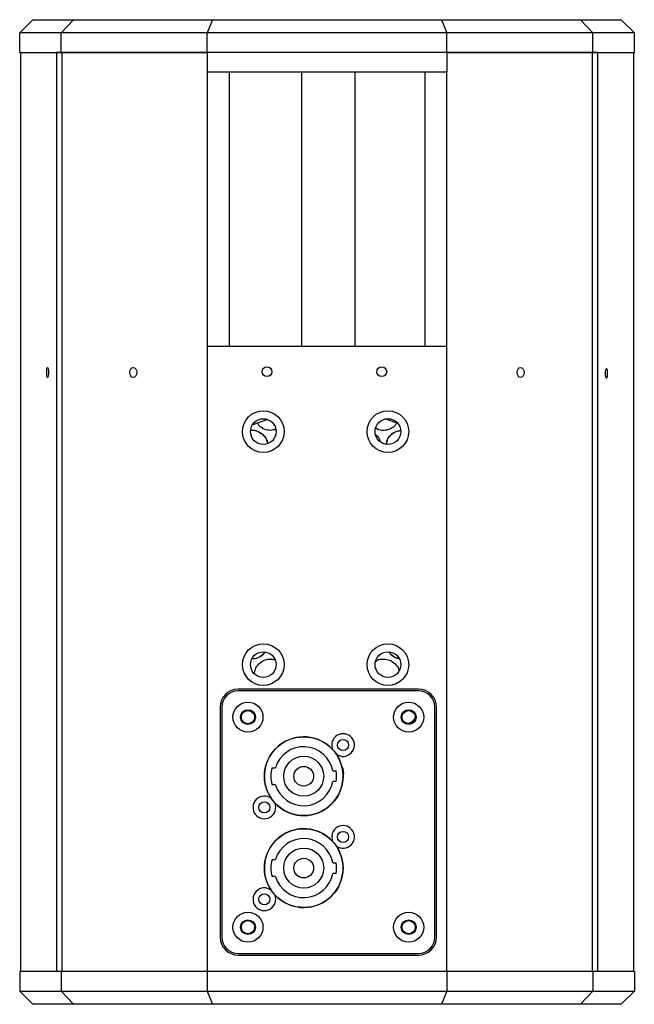
# Model space of a CAD drawing. Units: millimetres. Extents: x -327 to 926, y -591 to 553.
# Drawn here: x 739 to 926, y -292 to 8 of the extents above; entities that cross this region are included whole.
import ezdxf

# ---------------------------------------------------------------- set-up
doc = ezdxf.new("R2010")
doc.units = ezdxf.units.MM

msp = doc.modelspace()

# ---------------------------------------------------------------- linework, layer by layer
at = {"color": 7, "linetype": 'Continuous', "lineweight": 25}
for p, q in [((738.54, 4.23), (742.54, 8.23)), ((742.54, 8.23), (754.93, 8.23)), ((754.93, 8.23), (751.21, 4.23)), ((754.93, 8.23), (797.33, 8.23)), ((797.33, 8.23), (795.67, 4.23)), ((797.33, 8.23), (867.14, 8.23)), ((867.14, 8.23), (909.54, 8.23)), ((867.14, 8.23), (868.8, 4.23)), ((909.54, 8.23), (913.26, 4.23)), ((909.54, 8.23), (921.94, 8.23)), ((921.94, 8.23), (925.94, 4.23)), ((751.21, 4.23), (738.54, 4.23)), ((738.54, -1.77), (738.54, 4.23)), ((795.67, 4.23), (751.21, 4.23)), ((751.21, -1.77), (751.21, 4.23)), ((868.8, 4.23), (795.67, 4.23)), ((795.67, -1.77), (795.67, 4.23)), ((913.26, 4.23), (868.8, 4.23)), ((868.8, -1.77), (868.8, 4.23)), ((913.26, -1.77), (913.26, 4.23)), ((925.94, 4.23), (913.26, 4.23)), ((925.94, -1.77), (925.94, 4.23)), ((738.54, -1.77), (751.21, -1.77)), ((738.74, -1.77), (738.74, -281.77)), ((751.21, -1.77), (795.67, -1.77)), ((751.39, -1.77), (751.39, -281.77)), ((795.67, -1.77), (795.67, -7.77)), ((868.8, -1.77), (913.26, -1.77)), ((868.8, -1.77), (868.8, -7.77)), ((913.06, -1.77), (913.06, -281.77)), ((913.07, -1.77), (913.07, -281.77)), ((913.26, -1.77), (925.94, -1.77)), ((925.73, -1.77), (925.73, -281.77)), ((925.74, -281.77), (925.74, -1.77)), ((868.8, -7.77), (795.67, -7.77)), ((795.75, -7.77), (795.75, -91.27)), ((802.38, -7.77), (802.38, -91.27)), ((824.46, -7.77), (824.46, -91.27)), ((824.46, -7.77), (824.46, -91.27)), ((862.08, -7.77), (862.08, -91.27)), ((868.71, -7.77), (868.71, -281.77)), ((795.74, -91.27), (795.74, -281.77)), ((795.74, -91.27), (868.71, -91.27)), ((868.71, -91.27), (868.71, -281.77)), ((816.62, -116.57), (814.96, -116.89)), ((860.14, -195.77), (805.14, -195.77)), ((860.14, -196.27), (805.14, -196.27)), ((799.64, -201.27), (799.64, -271.27)), ((800.14, -201.27), (800.14, -271.27)), ((865.14, -271.27), (865.14, -201.27)), ((865.64, -271.27), (865.64, -201.27)), ((835.2, -215.53), (834.63, -215.14)), ((835.2, -215.53), (834.63, -215.15)), ((815.48, -219.67), (816.52, -219.67)), ((833.99, -220.62), (835, -220.62)), ((837.23, -221.45), (837, -222.64)), ((816.52, -224.87), (815.48, -224.87)), ((835, -223.92), (833.99, -223.92)), ((831.27, -232.53), (831.24, -232.7)), ((831.27, -232.53), (831.24, -232.7)), ((815.48, -247.67), (816.52, -247.67)), ((833.99, -248.62), (835, -248.62)), ((835, -251.92), (833.99, -251.92)), ((816.52, -252.87), (815.48, -252.87)), ((805.14, -276.27), (860.14, -276.27)), ((805.14, -276.77), (860.14, -276.77)), ((738.54, -281.77), (738.54, -287.77)), ((751.21, -281.77), (738.54, -281.77)), ((751.21, -281.77), (751.21, -287.77)), ((795.67, -281.77), (751.21, -281.77)), ((795.67, -281.77), (795.67, -287.77)), ((868.8, -281.77), (795.67, -281.77)), ((868.8, -281.77), (868.8, -287.77)), ((913.26, -281.77), (868.8, -281.77)), ((913.26, -281.77), (913.26, -287.77)), ((925.94, -281.77), (913.26, -281.77)), ((925.94, -281.77), (925.94, -287.77)), ((738.54, -287.77), (751.21, -287.77)), ((742.54, -291.77), (738.54, -287.77)), ((751.21, -287.77), (795.67, -287.77)), ((754.93, -291.77), (751.21, -287.77)), ((795.67, -287.77), (868.8, -287.77)), ((795.67, -287.77), (797.33, -291.77)), ((868.8, -287.77), (867.14, -291.77)), ((868.8, -287.77), (913.26, -287.77)), ((913.26, -287.77), (909.54, -291.77)), ((913.26, -287.77), (925.94, -287.77)), ((925.94, -287.77), (921.94, -291.77)), ((754.93, -291.77), (742.54, -291.77)), ((797.33, -291.77), (754.93, -291.77)), ((867.14, -291.77), (797.33, -291.77)), ((909.54, -291.77), (867.14, -291.77)), ((921.94, -291.77), (909.54, -291.77))]:
    msp.add_line(p, q, dxfattribs=at)
at = {"color": 7, "linetype": 'Continuous'}
for p, q in [((914.74, -1.77), (749.74, -1.77)), ((749.74, -1.77), (749.74, -281.77)), ((914.74, -1.77), (914.74, -281.77)), ((914.74, -281.77), (749.74, -281.77))]:
    msp.add_line(p, q, dxfattribs=at)
at = {"color": 8, "linetype": 'Continuous', "lineweight": 25}
msp.add_line((840.69, -7.77), (840.69, -91.27), dxfattribs=at)
at = {"color": 7, "linetype": 'Continuous', "lineweight": 25, "flags": 128}
for points in [[(747.04, -97.77), (747.14, -97.88), (747.23, -98.21), (747.29, -98.69), (747.3, -99.27), (747.29, -99.84), (747.23, -100.33), (747.14, -100.65), (747.04, -100.77), (746.94, -100.65), (746.86, -100.33), (746.8, -99.84), (746.78, -99.27), (746.8, -98.69), (746.86, -98.21), (746.94, -97.88), (747.04, -97.77)], [(773.19, -97.77), (773.59, -97.88), (773.94, -98.21), (774.17, -98.69), (774.25, -99.27), (774.17, -99.84), (773.94, -100.33), (773.59, -100.65), (773.19, -100.77), (772.78, -100.65), (772.44, -100.33), (772.21, -99.84), (772.13, -99.27), (772.21, -98.69), (772.44, -98.21), (772.78, -97.88), (773.19, -97.77)], [(891.27, -100.77), (890.86, -100.65), (890.52, -100.33), (890.29, -99.84), (890.21, -99.27), (890.29, -98.69), (890.52, -98.21), (890.86, -97.88), (891.27, -97.77), (891.67, -97.88), (892.02, -98.21), (892.25, -98.69), (892.33, -99.27), (892.25, -99.84), (892.02, -100.33), (891.67, -100.65), (891.27, -100.77)], [(917.42, -101.02), (917.32, -100.9), (917.24, -100.58), (917.18, -100.09), (917.16, -99.52), (917.18, -98.94), (917.24, -98.46), (917.32, -98.13), (917.42, -98.02), (917.52, -98.13), (917.61, -98.46), (917.66, -98.94), (917.68, -99.52), (917.66, -100.09), (917.61, -100.58), (917.52, -100.9), (917.42, -101.02)], [(809.5, -115.16), (811.05, -114.56), (814.05, -113.54)], [(850.03, -113.42), (851.48, -113.88), (853.78, -114.7)]]:
    msp.add_lwpolyline(points, dxfattribs=at)
at = {"color": 7, "linetype": 'Continuous', "lineweight": 25}
for centre, radius in [((813.94, -99.02), 1.5), ((848.94, -99.02), 1.5), ((812.81, -117.27), 6.35), ((850.81, -117.27), 6.35), ((812.81, -117.27), 3.92), ((850.81, -117.27), 3.92), ((812.81, -188.27), 6.35), ((850.81, -188.27), 6.35), ((812.81, -188.27), 3.92), ((850.81, -188.27), 3.92), ((808.14, -204.27), 4.58), ((857.14, -204.27), 4.58), ((808.14, -204.27), 2.25), ((808.14, -204.27), 2), ((857.14, -204.27), 2.25), ((857.14, -204.27), 2), ((825.14, -222.27), 12), ((837.14, -212.77), 1.7), ((825.14, -222.27), 6.1), ((825.14, -222.27), 3), ((813.14, -231.77), 1.7), ((825.14, -250.27), 12), ((837.14, -240.77), 1.7), ((825.14, -250.27), 6.1), ((825.14, -250.27), 3), ((813.14, -259.77), 1.7), ((808.14, -268.27), 4.58), ((857.14, -268.27), 4.58), ((808.14, -268.27), 2.25), ((808.14, -268.27), 2), ((857.14, -268.27), 2.25), ((857.14, -268.27), 2)]:
    msp.add_circle(centre, radius, dxfattribs=at)
for centre, radius, start, end in [((805.14, -201.27), 5.5, 90, 180), ((805.14, -201.27), 5, 90, 180), ((860.14, -201.27), 5.5, 0, 90), ((860.14, -201.27), 5, 0, 90), ((837.14, -212.77), 3.46, 233.5373, 203.1976), ((825.14, -222.27), 12, 42.6946, 214.0403), ((825.14, -222.27), 12, 222.6946, 34.0403), ((825.14, -222.27), 9, 10.564, 163.2086), ((825.14, -222.27), 10, 164.9299, 195.0701), ((825.14, -222.27), 10, 350.5028, 9.4972), ((825.14, -222.27), 9, 196.7914, 349.436), ((813.14, -231.77), 3.46, 53.5373, 23.1976), ((825.14, -250.27), 12, 42.6946, 214.0403), ((837.14, -240.77), 3.46, 233.5373, 203.1976), ((825.14, -250.27), 9, 10.564, 163.2086), ((825.14, -250.27), 12, 222.6946, 34.0403), ((825.14, -250.27), 10, 164.9299, 195.0701), ((825.14, -250.27), 10, 350.5028, 9.4972), ((825.14, -250.27), 9, 196.7914, 349.436), ((813.14, -259.77), 3.46, 53.5373, 23.1976), ((805.14, -271.27), 5.5, 180, 270), ((805.14, -271.27), 5, 180, 270), ((860.14, -271.27), 5, 270, 0), ((860.14, -271.27), 5.5, 270, 0)]:
    msp.add_arc(centre, radius, start, end, dxfattribs=at)
for points, knots in [([(808.97, -116.91), (809.07, -116.89), (809.81, -116.73), (811.27, -117.12), (812.87, -118.23), (813.92, -119.59), (814.05, -120.57), (814.09, -120.91)], [0, 0, 0, 0, 0.0445, 0.316952, 0.589037, 0.861437, 1, 1, 1, 1]), ([(809.19, -116.85), (809.19, -116.85), (809.84, -116.72), (811.19, -117.14), (812.79, -118.22), (813.85, -119.6), (813.98, -120.59), (814.02, -120.92)], [0, 0, 0, 0, 0.0003732, 0.2850956, 0.569135, 0.8531116, 1, 1, 1, 1]), ([(816.62, -116.58), (816.09, -116.72), (814.92, -117.04), (813.06, -116.63), (811.62, -115.74), (811.11, -114.9), (810.94, -114.62)], [0, 0, 0, 0, 0.250946, 0.550814, 0.850286, 1, 1, 1, 1]), ([(853.47, -114.71), (853.32, -114.96), (852.83, -115.76), (851.4, -116.65), (849.48, -116.98), (847.91, -116.82), (847.23, -116.32), (847.09, -116.21)], [0, 0, 0, 0, 0.118691, 0.387626, 0.656073, 0.924944, 1, 1, 1, 1]), ([(849.52, -116.89), (849.52, -116.89), (848.88, -117.01), (847.94, -116.8), (847.26, -116.3), (847.09, -116.18)], [0, 0, 0, 0, 0.000999, 0.763786, 1, 1, 1, 1]), ([(850.35, -121.09), (850.4, -120.69), (850.52, -119.64), (851.6, -118.25), (853.07, -117.12), (854.22, -116.99), (854.71, -116.94)], [0, 0, 0, 0, 0.179999, 0.477923, 0.776285, 1, 1, 1, 1]), ([(850.41, -121.1), (850.46, -120.7), (850.59, -119.64), (851.68, -118.25), (853.12, -117.14), (854.25, -117.01), (854.71, -116.96)], [0, 0, 0, 0, 0.183277, 0.484576, 0.786733, 1, 1, 1, 1]), ([(847.08, -118.2), (847.13, -118.24), (847.73, -118.63), (848.27, -119.42), (848.39, -120.19), (848.42, -120.32)], [0, 0, 0, 0, 0.0802596, 0.8450962, 1, 1, 1, 1]), ([(813.24, -184.4), (813.08, -184.66), (812.59, -185.47), (811.15, -186.39), (809.85, -186.54), (809.2, -186.61)], [0, 0, 0, 0, 0.186005, 0.593426, 1, 1, 1, 1]), ([(813.3, -184.41), (813.15, -184.66), (812.66, -185.47), (811.23, -186.39), (809.93, -186.54), (809.29, -186.61)], [0, 0, 0, 0, 0.184453, 0.592847, 1, 1, 1, 1]), ([(854.27, -186.43), (853.93, -186.39), (852.95, -186.26), (851.81, -185.46), (851.31, -184.65), (851.15, -184.39)], [0, 0, 0, 0, 0.262583, 0.765742, 1, 1, 1, 1]), ([(854.27, -186.42), (853.96, -186.37), (853, -186.24), (851.89, -185.46), (851.39, -184.66), (851.23, -184.4)], [0, 0, 0, 0, 0.246343, 0.763156, 1, 1, 1, 1]), ([(810.12, -191.1), (810.17, -190.61), (810.3, -189.45), (811.42, -187.95), (813.04, -186.82), (814.85, -186.43), (815.94, -186.71), (816.39, -186.83)], [0, 0, 0, 0, 0.1694345, 0.3927085, 0.61631, 0.8395518, 1, 1, 1, 1]), ([(814.95, -186.57), (814.95, -186.57), (815.43, -186.48), (815.91, -186.66), (816.4, -186.84)], [0, 0, 0, 0, 0.001756, 1, 1, 1, 1]), ([(847.07, -187.29), (847.24, -187.16), (847.94, -186.64), (848.84, -186.6), (849.52, -186.57)], [0, 0, 0, 0, 0.244063, 1, 1, 1, 1]), ([(847.08, -187.25), (847.23, -187.13), (847.91, -186.63), (849.47, -186.48), (851.43, -186.79), (853.03, -187.96), (854.02, -189.16), (854.14, -189.97), (854.17, -190.14)], [0, 0, 0, 0, 0.062474, 0.282586, 0.503046, 0.723208, 0.943625, 1, 1, 1, 1]), ([(859.08, -204.52), (858.97, -204.7), (858.5, -205.44), (857.66, -206.07), (856.94, -206.19), (856.86, -206.21)], [0, 0, 0, 0, 0.230551, 0.913775, 1, 1, 1, 1]), ([(833.96, -214.13), (834.18, -214.39), (834.59, -214.84), (834.93, -215.33), (835.08, -215.55)], [0, 0, 0, 0, 0.559979, 1, 1, 1, 1]), ([(836.58, -219.12), (836.68, -219.25), (837.17, -219.92), (837.2, -220.77), (837.23, -221.45)], [0, 0, 0, 0, 0.203028, 1, 1, 1, 1]), ([(816.32, -230.4), (816.09, -230.15), (815.69, -229.69), (815.35, -229.2), (815.19, -228.99)], [0, 0, 0, 0, 0.559979, 1, 1, 1, 1]), ([(833.96, -242.13), (834.18, -242.39), (834.59, -242.84), (834.93, -243.33), (835.08, -243.55)], [0, 0, 0, 0, 0.559979, 1, 1, 1, 1]), ([(816.32, -258.4), (816.09, -258.15), (815.69, -257.69), (815.35, -257.2), (815.19, -256.99)], [0, 0, 0, 0, 0.559979, 1, 1, 1, 1])]:
    msp.add_open_spline(points, degree=3, knots=knots, dxfattribs=at)

doc.saveas('drawing.dxf')
